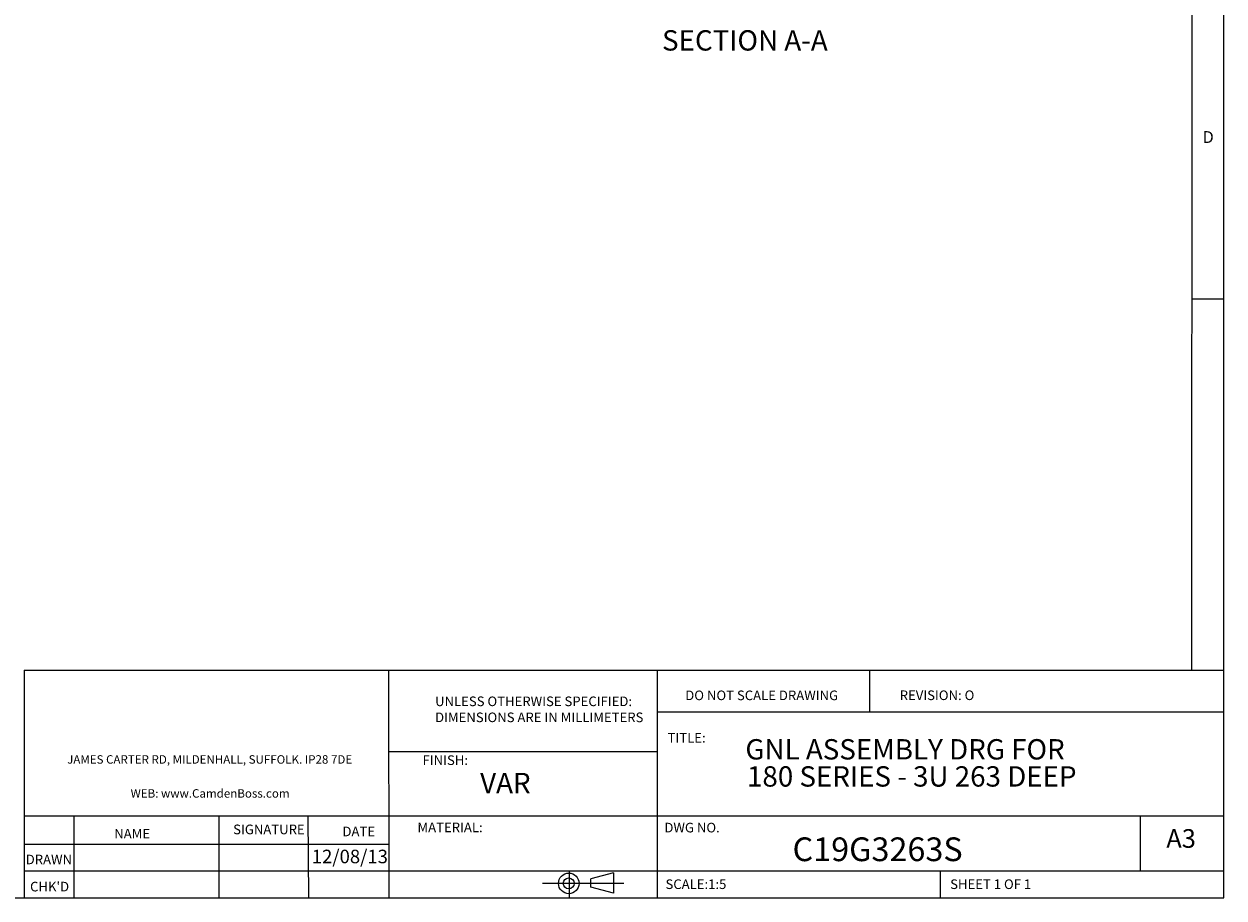
# Model space of a CAD drawing. Extents: x 5 to 415, y 5 to 292.
# Drawn here: x 228 to 415, y 5 to 141 of the extents above; entities that cross this region are included whole.
import ezdxf

# ---------------------------------------------------------------- set-up
doc = ezdxf.new("R2010")
doc.units = 0
doc.linetypes.add('CENTERX2', pattern=[20.32, 12.7, -2.54, 2.54, -2.54])
doc.layers.get('0').update_dxf_attribs({"linetype": 'CONTINUOUS'})
doc.styles.add('SLDTEXTSTYLE0', font='TXT', dxfattribs={"width": 0.75})
doc.styles.add('SLDTEXTSTYLE1', font='TXT', dxfattribs={"width": 0.6875})
doc.styles.add('SLDTEXTSTYLE2', font='TXT', dxfattribs={"width": 0.697917})
doc.styles.add('SLDTEXTSTYLE3', font='TXT', dxfattribs={"width": 0.7})

# ---------------------------------------------------------------- blocks, each defined once
blk = doc.blocks.new('SW_NOTE_0')
at = {"color": 0, "linetype": 'CONTINUOUS', "char_height": 1.5, "attachment_point": 1, "style": 'SLDTEXTSTYLE0'}
for s, insert in [('UNLESS OTHERWISE SPECIFIED:', (0, 1.93)), ('DIMENSIONS ARE IN MILLIMETERS', (0, -0.57))]:
    blk.add_mtext(s, dxfattribs=dict(at, insert=insert))
blk = doc.blocks.new('SW_NOTE_1')
at = {"color": 0, "linetype": 'CONTINUOUS', "char_height": 3.175, "attachment_point": 2}
for s, insert, style in [('GNL ASSEMBLY DRG FOR', (24.66, 4.09), 'SLDTEXTSTYLE0'), ('180 SERIES - 3U 263 DEEP', (25.71, -0.14), 'SLDTEXTSTYLE2')]:
    blk.add_mtext(s, dxfattribs=dict(at, insert=insert, style=style))
blk = doc.blocks.new('SW_NOTE_2')
at = {"color": 0, "linetype": 'CONTINUOUS', "char_height": 1.3229, "attachment_point": 2, "style": 'SLDTEXTSTYLE3'}
for s, insert in [('JAMES CARTER RD, MILDENHALL, SUFFOLK. IP28 7DE', (18.73, 1.71)), ('WEB: www.CamdenBoss.com', (18.8, -3.59))]:
    blk.add_mtext(s, dxfattribs=dict(at, insert=insert))

msp = doc.modelspace()

# ---------------------------------------------------------------- linework, layer by layer
at = {"color": 7, "linetype": 'CONTINUOUS'}
for p, q in [((415, 5), (415, 292)), ((410, 287), (409.9557, 40.5377)), ((410, 98.5), (415, 98.5)), ((227.8505, 40.5377), (415, 40.5377)), ((227.8505, 40.5377), (227.8505, 5)), ((284.775, 4.9963), (284.7385, 40.5377)), ((326.6, 40.5377), (326.6, 5)), ((359.7501, 33.9747), (359.7501, 40.5377)), ((415, 33.9747), (326.6, 33.9747)), ((326.6, 27.8229), (284.7516, 27.8229)), ((288.5847, 17.7499), (227.8, 17.7499)), ((235.5492, 17.7499), (235.6, 5)), ((258.1923, 17.7499), (258.1923, 5)), ((272.0921, 17.7499), (272.1989, 5)), ((282.4, 17.8138), (415, 17.8138)), ((402, 9.25), (401.9726, 17.8138)), ((284.7664, 13.3493), (227.8, 13.3493)), ((227.8, 9.25), (415, 9.25)), ((319.7507, 8.9487), (316.2062, 7.9989)), ((316.2062, 6.6907), (316.2062, 7.9989)), ((319.7507, 8.9487), (319.7507, 5.741)), ((370.8, 5), (370.8, 9.25)), ((319.7507, 5.741), (316.2062, 6.6907)), ((5, 5), (415, 5))]:
    msp.add_line(p, q, dxfattribs=at)
at = {"color": 7, "linetype": 'CENTERX2'}
for p, q in [((312.8575, 9.25), (312.8575, 5)), ((308.692, 7.3039), (321.6934, 7.3039))]:
    msp.add_line(p, q, dxfattribs=at)
at = {"color": 7, "linetype": 'CONTINUOUS'}
for radius in [1.6039, 0.8537]:
    msp.add_circle((312.7842, 7.2765), radius, dxfattribs=at)

# ---------------------------------------------------------------- block references
for name, p in [('SW_NOTE_0', (291.9308, 34.51)), ('SW_NOTE_1', (340.584, 25.697)), ('SW_NOTE_2', (238.0319, 25.5705))]:
    msp.add_blockref(name, p, dxfattribs=at)

# ---------------------------------------------------------------- texts
for s, insert, char_height, attachment_point, style in [('SECTION A-A', (340.26, 140.4183), 3.175, 2, 'SLDTEXTSTYLE0'), ('D', (411.6667, 124.668), 1.8521, 1, 'SLDTEXTSTYLE0'), ('DO NOT SCALE DRAWING', (330.9526, 37.3711), 1.5, 1, 'SLDTEXTSTYLE0'), ('REVISION: O', (364.41, 37.3851), 1.5, 1, 'SLDTEXTSTYLE0'), ('TITLE:', (328.2046, 30.7414), 1.5, 1, 'SLDTEXTSTYLE0'), ('FINISH:', (289.9797, 27.2565), 1.5, 1, 'SLDTEXTSTYLE0'), ('VAR', (298.9566, 24.5265), 3.175, 1, 'SLDTEXTSTYLE0'), ('NAME', (241.8745, 15.7907), 1.5, 1, 'SLDTEXTSTYLE0'), ('SIGNATURE', (260.429, 16.4525), 1.5, 1, 'SLDTEXTSTYLE0'), ('DATE', (277.4808, 16.1307), 1.5, 1, 'SLDTEXTSTYLE0'), ('MATERIAL:', (289.185, 16.7693), 1.5, 1, 'SLDTEXTSTYLE0'), ('DWG NO.', (327.6997, 16.7327), 1.5, 1, 'SLDTEXTSTYLE0'), ('A3', (405.9975, 15.7404), 2.91042, 1, 'SLDTEXTSTYLE0'), ('C19G3263S', (360.9611, 14.4534), 3.70417, 2, 'SLDTEXTSTYLE0'), ('DRAWN', (228.0682, 11.76), 1.5, 1, 'SLDTEXTSTYLE0'), ('12/08/13', (278.6357, 12.5358), 2.11667, 2, 'SLDTEXTSTYLE0'), ("CHK'D", (228.7453, 7.5237), 1.5, 1, 'SLDTEXTSTYLE0'), ('SCALE:1:5', (327.874, 7.9001), 1.5, 1, 'SLDTEXTSTYLE0'), ('SHEET 1 OF 1', (372.2783, 7.9001), 1.5, 1, 'SLDTEXTSTYLE1')]:
    msp.add_mtext(s, dxfattribs=dict(at, insert=insert, char_height=char_height, attachment_point=attachment_point, style=style))

doc.saveas('drawing.dxf')
